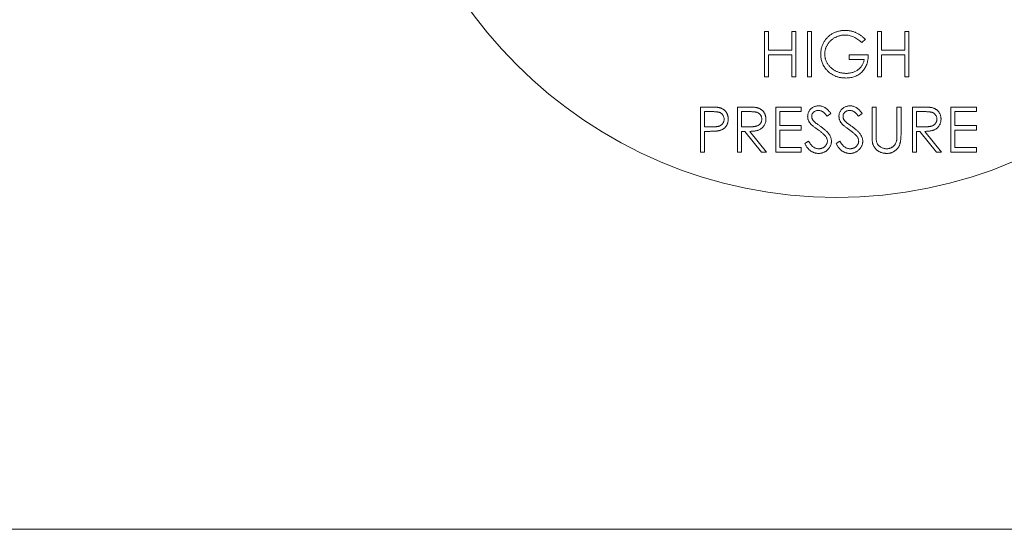
# Model space of a CAD drawing. Units: millimetres. Extents: x -269 to -60, y 259 to 415.
# Drawn here: x -151 to -149, y 352 to 353 of the extents above; entities that cross this region are included whole.
import ezdxf

# ---------------------------------------------------------------- set-up
doc = ezdxf.new("R2010")
doc.units = ezdxf.units.MM

msp = doc.modelspace()

# ---------------------------------------------------------------- linework, layer by layer
at = {"color": 7, "lineweight": 20}
for p, q in [((-149.1972, 352.8991), (-149.1972, 353.0269)), ((-149.1972, 353.0269), (-149.1857, 353.0269)), ((-149.1857, 353.0269), (-149.1857, 352.9745)), ((-149.1202, 352.9745), (-149.1202, 353.0269)), ((-149.1202, 353.0269), (-149.1087, 353.0269)), ((-149.1087, 353.0269), (-149.1087, 352.8991)), ((-149.076, 353.0269), (-149.0645, 353.0269)), ((-149.076, 352.8991), (-149.076, 353.0269)), ((-149.0645, 353.0269), (-149.0645, 352.8991)), ((-148.8778, 353.0269), (-148.8663, 353.0269)), ((-148.8778, 352.8991), (-148.8778, 353.0269)), ((-148.8663, 353.0269), (-148.8663, 352.9745)), ((-148.8008, 352.9745), (-148.8008, 353.0269)), ((-148.8008, 353.0269), (-148.7893, 353.0269)), ((-148.7893, 353.0269), (-148.7893, 352.8991)), ((-148.9122, 353.0051), (-148.922, 352.9958)), ((-149.1857, 352.9745), (-149.1202, 352.9745)), ((-148.8663, 352.9745), (-148.8008, 352.9745)), ((-149.1202, 352.9614), (-149.1857, 352.9614)), ((-149.1857, 352.9614), (-149.1857, 352.8991)), ((-149.1202, 352.8991), (-149.1202, 352.9614)), ((-148.958, 352.9483), (-148.958, 352.9614)), ((-148.958, 352.9614), (-148.904, 352.9614)), ((-148.9155, 352.9483), (-148.958, 352.9483)), ((-148.8008, 352.9614), (-148.8663, 352.9614)), ((-148.8663, 352.9614), (-148.8663, 352.8991)), ((-148.8008, 352.8991), (-148.8008, 352.9614)), ((-149.1857, 352.8991), (-149.1972, 352.8991)), ((-149.1087, 352.8991), (-149.1202, 352.8991)), ((-149.0645, 352.8991), (-149.076, 352.8991)), ((-148.8663, 352.8991), (-148.8778, 352.8991)), ((-148.7893, 352.8991), (-148.8008, 352.8991)), ((-149.3782, 352.6862), (-149.3782, 352.8139)), ((-149.3782, 352.8139), (-149.3531, 352.8139)), ((-149.2734, 352.6862), (-149.2734, 352.8139)), ((-149.2734, 352.8139), (-149.2478, 352.8139)), ((-149.1652, 352.8139), (-149.0932, 352.8139)), ((-149.1652, 352.6862), (-149.1652, 352.8139)), ((-149.0932, 352.8139), (-149.0932, 352.8008)), ((-148.8933, 352.7368), (-148.8933, 352.8139)), ((-148.8933, 352.8139), (-148.8819, 352.8139)), ((-148.8819, 352.8139), (-148.8819, 352.7374)), ((-148.8229, 352.7374), (-148.8229, 352.8139)), ((-148.8229, 352.8139), (-148.8114, 352.8139)), ((-148.8114, 352.8139), (-148.8114, 352.7368)), ((-148.7787, 352.8139), (-148.7531, 352.8139)), ((-148.7787, 352.6862), (-148.7787, 352.8139)), ((-148.6706, 352.8139), (-148.5985, 352.8139)), ((-148.6706, 352.6862), (-148.6706, 352.8139)), ((-148.5985, 352.8139), (-148.5985, 352.8008)), ((-149.3433, 352.8008), (-149.3667, 352.8008)), ((-149.3667, 352.8008), (-149.3667, 352.7582)), ((-149.2379, 352.8008), (-149.2619, 352.8008)), ((-149.2619, 352.8008), (-149.2619, 352.7582)), ((-149.0932, 352.8008), (-149.1538, 352.8008)), ((-149.1538, 352.8008), (-149.1538, 352.7615)), ((-149.0096, 352.7956), (-149.02, 352.7877)), ((-148.9212, 352.7956), (-148.9315, 352.7877)), ((-148.7433, 352.8008), (-148.7672, 352.8008)), ((-148.7672, 352.8008), (-148.7672, 352.7582)), ((-148.5985, 352.8008), (-148.6591, 352.8008)), ((-148.6591, 352.8008), (-148.6591, 352.7615)), ((-149.3667, 352.7582), (-149.3443, 352.758)), ((-149.2619, 352.7582), (-149.2385, 352.7581)), ((-149.1538, 352.7615), (-149.0932, 352.7615)), ((-149.0932, 352.7484), (-149.1538, 352.7484)), ((-149.1538, 352.7484), (-149.1538, 352.6993)), ((-149.0932, 352.7615), (-149.0932, 352.7484)), ((-148.7672, 352.7582), (-148.7438, 352.7581)), ((-148.6591, 352.7615), (-148.5985, 352.7615)), ((-148.5985, 352.7484), (-148.6591, 352.7484)), ((-148.6591, 352.7484), (-148.6591, 352.6993)), ((-148.5985, 352.7615), (-148.5985, 352.7484)), ((-149.3576, 352.7451), (-149.3667, 352.7451)), ((-149.3667, 352.7451), (-149.3667, 352.6862)), ((-149.2526, 352.7451), (-149.2619, 352.7451)), ((-149.2619, 352.7451), (-149.2619, 352.6862)), ((-149.2056, 352.6862), (-149.2526, 352.7451)), ((-149.2384, 352.7451), (-149.1915, 352.6862)), ((-148.7579, 352.7451), (-148.7672, 352.7451)), ((-148.7672, 352.7451), (-148.7672, 352.6862)), ((-148.711, 352.6862), (-148.7579, 352.7451)), ((-148.7437, 352.7451), (-148.6968, 352.6862)), ((-149.1538, 352.6993), (-149.0932, 352.6993)), ((-149.0932, 352.6993), (-149.0932, 352.6862)), ((-149.0833, 352.7108), (-149.0725, 352.7173)), ((-148.9949, 352.7108), (-148.9841, 352.7173)), ((-148.6591, 352.6993), (-148.5985, 352.6993)), ((-148.5985, 352.6993), (-148.5985, 352.6862)), ((-149.3667, 352.6862), (-149.3782, 352.6862)), ((-149.2619, 352.6862), (-149.2734, 352.6862)), ((-149.1915, 352.6862), (-149.2056, 352.6862)), ((-149.0932, 352.6862), (-149.1652, 352.6862)), ((-148.7672, 352.6862), (-148.7787, 352.6862)), ((-148.6968, 352.6862), (-148.711, 352.6862)), ((-148.5985, 352.6862), (-148.6706, 352.6862)), ((-151.3356, 351.6215), (-146.6509, 351.6215))]:
    msp.add_line(p, q, dxfattribs=at)
msp.add_circle((-148.9933, 353.836), 1.2776, dxfattribs=at)
for points, knots in [([(-149.0383, 352.963), (-149.0383, 352.9645), (-149.0382, 352.9675), (-149.0378, 352.972), (-149.0371, 352.9763), (-149.0361, 352.9806), (-149.0349, 352.9848), (-149.0333, 352.9889), (-149.0315, 352.9929), (-149.0294, 352.9969), (-149.0271, 353.0007), (-149.0245, 353.0043), (-149.0218, 353.0077), (-149.0188, 353.0108), (-149.0156, 353.0138), (-149.0122, 353.0165), (-149.0086, 353.0191), (-149.0048, 353.0214), (-149.0009, 353.0234), (-148.9968, 353.0252), (-148.9926, 353.0267), (-148.9882, 353.028), (-148.9837, 353.0289), (-148.9791, 353.0296), (-148.9744, 353.0301), (-148.9712, 353.0301), (-148.9696, 353.0302)], [0, 0, 0, 0, 0.042039, 0.083544, 0.124643, 0.165303, 0.206171, 0.246971, 0.288329, 0.329987, 0.371797, 0.412738, 0.453459, 0.494001, 0.534381, 0.574952, 0.615892, 0.65725, 0.699007, 0.740486, 0.782325, 0.824567, 0.867041, 0.9105, 0.954619, 1, 1, 1, 1]), ([(-148.9696, 353.0302), (-148.9683, 353.0301), (-148.9656, 353.0301), (-148.9617, 353.0298), (-148.9579, 353.0293), (-148.9541, 353.0287), (-148.9504, 353.0279), (-148.9467, 353.0268), (-148.9431, 353.0256), (-148.9396, 353.0242), (-148.936, 353.0226), (-148.9326, 353.0208), (-148.9291, 353.0187), (-148.9257, 353.0164), (-148.9222, 353.0139), (-148.9189, 353.0112), (-148.9155, 353.0082), (-148.9133, 353.0061), (-148.9122, 353.0051)], [0, 0, 0, 0, 0.0616169, 0.1221792, 0.1822163, 0.2418641, 0.3009601, 0.3599691, 0.4190329, 0.4780687, 0.5379926, 0.5989602, 0.6613211, 0.7252476, 0.7912202, 0.858746, 0.9283176, 1, 1, 1, 1]), ([(-148.97, 353.017), (-148.9712, 353.017), (-148.9737, 353.017), (-148.9773, 353.0166), (-148.981, 353.0161), (-148.9846, 353.0153), (-148.9881, 353.0142), (-148.9916, 353.013), (-148.9951, 353.0115), (-148.9985, 353.0098), (-149.0017, 353.0079), (-149.0048, 353.0058), (-149.0078, 353.0036), (-149.0105, 353.0012), (-149.013, 352.9986), (-149.0154, 352.9959), (-149.0175, 352.993), (-149.0194, 352.99), (-149.0212, 352.9868), (-149.0227, 352.9836), (-149.024, 352.9804), (-149.025, 352.9771), (-149.0258, 352.9738), (-149.0264, 352.9704), (-149.0267, 352.967), (-149.0268, 352.9647), (-149.0268, 352.9636)], [0, 0, 0, 0, 0.042841, 0.085571, 0.127719, 0.170068, 0.212787, 0.255482, 0.298877, 0.342861, 0.386528, 0.429532, 0.471886, 0.513729, 0.555082, 0.596535, 0.63812, 0.679822, 0.721331, 0.761888, 0.802199, 0.841806, 0.88106, 0.920633, 0.960101, 1, 1, 1, 1]), ([(-148.922, 352.9958), (-148.9238, 352.9974), (-148.9273, 353.0007), (-148.933, 353.005), (-148.939, 353.0087), (-148.9452, 353.0117), (-148.9515, 353.0141), (-148.9577, 353.0158), (-148.9639, 353.0169), (-148.9679, 353.017), (-148.97, 353.017)], [0, 0, 0, 0, 0.136144, 0.269043, 0.398517, 0.5271, 0.652283, 0.77168, 0.887495, 1, 1, 1, 1]), ([(-149.0226, 352.92), (-149.0239, 352.9216), (-149.0264, 352.9246), (-149.0295, 352.9296), (-149.0323, 352.9347), (-149.0345, 352.94), (-149.0362, 352.9455), (-149.0374, 352.9512), (-149.0381, 352.9571), (-149.0382, 352.961), (-149.0383, 352.963)], [0, 0, 0, 0, 0.127896, 0.253668, 0.376738, 0.499344, 0.621999, 0.745699, 0.871345, 1, 1, 1, 1]), ([(-149.0268, 352.9636), (-149.0268, 352.9624), (-149.0268, 352.96), (-149.0264, 352.9565), (-149.0257, 352.9531), (-149.0249, 352.9496), (-149.0238, 352.9463), (-149.0224, 352.9429), (-149.0208, 352.9396), (-149.0189, 352.9364), (-149.0169, 352.9333), (-149.0146, 352.9304), (-149.0121, 352.9276), (-149.0095, 352.925), (-149.0066, 352.9225), (-149.0036, 352.9203), (-149.0004, 352.9182), (-148.997, 352.9162), (-148.9934, 352.9145), (-148.9898, 352.913), (-148.9861, 352.9118), (-148.9823, 352.9107), (-148.9784, 352.9099), (-148.9744, 352.9094), (-148.9704, 352.909), (-148.9677, 352.909), (-148.9663, 352.9089)], [0, 0, 0, 0, 0.038994, 0.077882, 0.116652, 0.155416, 0.194618, 0.234261, 0.274547, 0.315667, 0.35702, 0.398083, 0.439098, 0.479833, 0.521274, 0.562841, 0.605292, 0.648409, 0.691727, 0.735149, 0.778369, 0.821661, 0.865524, 0.909731, 0.954523, 1, 1, 1, 1]), ([(-148.904, 352.9614), (-148.904, 352.9589), (-148.9042, 352.9541), (-148.905, 352.9472), (-148.9064, 352.9406), (-148.9083, 352.9344), (-148.9107, 352.9286), (-148.9137, 352.9231), (-148.9172, 352.9181), (-148.9212, 352.9135), (-148.9257, 352.9093), (-148.9306, 352.9057), (-148.9358, 352.9026), (-148.9414, 352.9001), (-148.9474, 352.8982), (-148.9537, 352.8968), (-148.9604, 352.896), (-148.9649, 352.8959), (-148.9673, 352.8958)], [0, 0, 0, 0, 0.0712723, 0.1394927, 0.2046354, 0.2674057, 0.3284456, 0.3883972, 0.4477339, 0.5073916, 0.5667676, 0.6254783, 0.6840665, 0.7432484, 0.8040334, 0.8664988, 0.9317232, 1, 1, 1, 1]), ([(-148.9663, 352.9089), (-148.9646, 352.909), (-148.9614, 352.909), (-148.9566, 352.9096), (-148.952, 352.9104), (-148.9476, 352.9116), (-148.9434, 352.9132), (-148.9394, 352.915), (-148.9356, 352.9173), (-148.932, 352.9198), (-148.9287, 352.9226), (-148.9257, 352.9257), (-148.9231, 352.929), (-148.9208, 352.9324), (-148.9189, 352.9361), (-148.9174, 352.9399), (-148.9162, 352.944), (-148.9157, 352.9468), (-148.9155, 352.9483)], [0, 0, 0, 0, 0.07063, 0.138694, 0.204918, 0.269441, 0.332636, 0.395302, 0.457764, 0.520657, 0.582852, 0.643315, 0.70258, 0.760908, 0.81949, 0.878269, 0.938491, 1, 1, 1, 1]), ([(-148.9673, 352.8958), (-148.9687, 352.8959), (-148.9716, 352.8959), (-148.9758, 352.8962), (-148.9799, 352.8966), (-148.9838, 352.8973), (-148.9877, 352.8981), (-148.9914, 352.8992), (-148.9951, 352.9004), (-148.9986, 352.9018), (-149.002, 352.9035), (-149.0053, 352.9053), (-149.0085, 352.9072), (-149.0116, 352.9094), (-149.0145, 352.9118), (-149.0173, 352.9143), (-149.0201, 352.9171), (-149.0218, 352.919), (-149.0226, 352.92)], [0, 0, 0, 0, 0.069237, 0.136557, 0.202094, 0.266464, 0.329769, 0.391879, 0.453271, 0.514115, 0.57439, 0.634142, 0.693923, 0.754152, 0.81447, 0.875661, 0.937348, 1, 1, 1, 1]), ([(-149.3531, 352.8139), (-149.3514, 352.8139), (-149.3481, 352.8139), (-149.3434, 352.8138), (-149.3391, 352.8137), (-149.3352, 352.8135), (-149.3318, 352.8132), (-149.3288, 352.8129), (-149.3263, 352.8125), (-149.3247, 352.8122), (-149.324, 352.812)], [0, 0, 0, 0, 0.176956, 0.339055, 0.486318, 0.618781, 0.735619, 0.838742, 0.926457, 1, 1, 1, 1]), ([(-149.324, 352.812), (-149.3231, 352.8118), (-149.3214, 352.8113), (-149.3189, 352.8103), (-149.3165, 352.8092), (-149.3142, 352.8079), (-149.3121, 352.8064), (-149.31, 352.8047), (-149.3081, 352.8029), (-149.3064, 352.8009), (-149.3048, 352.7987), (-149.3034, 352.7964), (-149.3022, 352.7939), (-149.3012, 352.7913), (-149.3005, 352.7886), (-149.3, 352.7858), (-149.2996, 352.7828), (-149.2996, 352.7807), (-149.2996, 352.7797)], [0, 0, 0, 0, 0.062481, 0.12349, 0.183411, 0.243153, 0.302127, 0.36171, 0.421842, 0.482932, 0.544552, 0.605681, 0.66768, 0.729984, 0.794551, 0.860346, 0.928907, 1, 1, 1, 1]), ([(-149.2478, 352.8139), (-149.2461, 352.8139), (-149.2428, 352.8139), (-149.2381, 352.8139), (-149.2338, 352.8137), (-149.23, 352.8135), (-149.2266, 352.8133), (-149.2236, 352.813), (-149.2211, 352.8127), (-149.2195, 352.8123), (-149.2188, 352.8122)], [0, 0, 0, 0, 0.176258, 0.338434, 0.484822, 0.617158, 0.734698, 0.837385, 0.926372, 1, 1, 1, 1]), ([(-149.2188, 352.8122), (-149.2179, 352.812), (-149.2161, 352.8115), (-149.2134, 352.8105), (-149.2109, 352.8094), (-149.2085, 352.8081), (-149.2062, 352.8066), (-149.2041, 352.8049), (-149.2021, 352.803), (-149.2002, 352.801), (-149.1985, 352.7988), (-149.1971, 352.7964), (-149.1958, 352.7939), (-149.1948, 352.7913), (-149.194, 352.7886), (-149.1935, 352.7858), (-149.1931, 352.7828), (-149.1931, 352.7808), (-149.1931, 352.7798)], [0, 0, 0, 0, 0.064217, 0.127064, 0.188745, 0.249132, 0.309453, 0.369827, 0.43065, 0.492352, 0.554072, 0.61569, 0.676798, 0.738439, 0.801317, 0.865185, 0.931641, 1, 1, 1, 1]), ([(-149.0752, 352.7874), (-149.0751, 352.7887), (-149.075, 352.7914), (-149.0742, 352.7953), (-149.073, 352.7991), (-149.0712, 352.8026), (-149.0689, 352.8058), (-149.0663, 352.8087), (-149.0632, 352.8112), (-149.0597, 352.8134), (-149.056, 352.8151), (-149.052, 352.8163), (-149.0479, 352.8171), (-149.0451, 352.8172), (-149.0437, 352.8172)], [0, 0, 0, 0, 0.083785, 0.16578, 0.24628, 0.327461, 0.408797, 0.489715, 0.571376, 0.655523, 0.741019, 0.826547, 0.911989, 1, 1, 1, 1]), ([(-149.045, 352.8041), (-149.0463, 352.8041), (-149.0488, 352.804), (-149.0524, 352.803), (-149.0557, 352.8016), (-149.0585, 352.7995), (-149.0608, 352.7971), (-149.0625, 352.7943), (-149.0635, 352.7912), (-149.0636, 352.789), (-149.0637, 352.7879)], [0, 0, 0, 0, 0.143073, 0.275903, 0.402371, 0.528414, 0.650356, 0.765895, 0.880774, 1, 1, 1, 1]), ([(-149.02, 352.7877), (-149.0206, 352.7885), (-149.0218, 352.7901), (-149.0237, 352.7923), (-149.0254, 352.7943), (-149.0271, 352.796), (-149.0287, 352.7975), (-149.0302, 352.7989), (-149.0317, 352.8), (-149.0335, 352.8012), (-149.0359, 352.8024), (-149.0388, 352.8034), (-149.0418, 352.804), (-149.0439, 352.8041), (-149.045, 352.8041)], [0, 0, 0, 0, 0.098469, 0.189629, 0.274184, 0.352183, 0.423199, 0.488551, 0.548473, 0.60144, 0.701198, 0.799592, 0.898545, 1, 1, 1, 1]), ([(-149.0437, 352.8172), (-149.0422, 352.8172), (-149.0392, 352.8171), (-149.0348, 352.8162), (-149.0305, 352.8147), (-149.0271, 352.813), (-149.0244, 352.8113), (-149.0224, 352.8098), (-149.0204, 352.808), (-149.0182, 352.806), (-149.0161, 352.8037), (-149.014, 352.8012), (-149.0118, 352.7985), (-149.0104, 352.7966), (-149.0096, 352.7956)], [0, 0, 0, 0, 0.107233, 0.213252, 0.31883, 0.426794, 0.483646, 0.543604, 0.608308, 0.677127, 0.750686, 0.828713, 0.91219, 1, 1, 1, 1]), ([(-148.9867, 352.7874), (-148.9867, 352.7887), (-148.9866, 352.7914), (-148.9858, 352.7953), (-148.9845, 352.7991), (-148.9827, 352.8026), (-148.9805, 352.8058), (-148.9778, 352.8087), (-148.9747, 352.8112), (-148.9713, 352.8134), (-148.9675, 352.8151), (-148.9636, 352.8163), (-148.9594, 352.8171), (-148.9566, 352.8172), (-148.9552, 352.8172)], [0, 0, 0, 0, 0.083785, 0.16578, 0.24628, 0.327461, 0.408797, 0.489715, 0.571376, 0.655523, 0.741019, 0.826547, 0.911989, 1, 1, 1, 1]), ([(-148.9565, 352.8041), (-148.9578, 352.8041), (-148.9604, 352.804), (-148.964, 352.803), (-148.9672, 352.8016), (-148.97, 352.7995), (-148.9724, 352.7971), (-148.974, 352.7943), (-148.9751, 352.7912), (-148.9752, 352.789), (-148.9752, 352.7879)], [0, 0, 0, 0, 0.143073, 0.275903, 0.402371, 0.528414, 0.650356, 0.765895, 0.880774, 1, 1, 1, 1]), ([(-148.9315, 352.7877), (-148.9322, 352.7885), (-148.9334, 352.7901), (-148.9352, 352.7923), (-148.9369, 352.7943), (-148.9386, 352.796), (-148.9402, 352.7975), (-148.9418, 352.7989), (-148.9432, 352.8), (-148.9451, 352.8012), (-148.9474, 352.8024), (-148.9503, 352.8034), (-148.9534, 352.804), (-148.9555, 352.8041), (-148.9565, 352.8041)], [0, 0, 0, 0, 0.098469, 0.189629, 0.274184, 0.352183, 0.423199, 0.488551, 0.548473, 0.60144, 0.701198, 0.799592, 0.898545, 1, 1, 1, 1]), ([(-148.9552, 352.8172), (-148.9537, 352.8172), (-148.9507, 352.8171), (-148.9463, 352.8162), (-148.9421, 352.8147), (-148.9387, 352.813), (-148.936, 352.8113), (-148.934, 352.8098), (-148.9319, 352.808), (-148.9298, 352.806), (-148.9277, 352.8037), (-148.9255, 352.8012), (-148.9233, 352.7985), (-148.9219, 352.7966), (-148.9212, 352.7956)], [0, 0, 0, 0, 0.107233, 0.213252, 0.31883, 0.426794, 0.483646, 0.543604, 0.608308, 0.677127, 0.750686, 0.828713, 0.91219, 1, 1, 1, 1]), ([(-148.7531, 352.8139), (-148.7514, 352.8139), (-148.7481, 352.8139), (-148.7434, 352.8139), (-148.7392, 352.8137), (-148.7353, 352.8135), (-148.7319, 352.8133), (-148.729, 352.813), (-148.7264, 352.8127), (-148.7249, 352.8123), (-148.7242, 352.8122)], [0, 0, 0, 0, 0.176258, 0.338434, 0.484822, 0.617158, 0.734698, 0.837385, 0.926372, 1, 1, 1, 1]), ([(-148.7242, 352.8122), (-148.7232, 352.812), (-148.7214, 352.8115), (-148.7187, 352.8105), (-148.7162, 352.8094), (-148.7138, 352.8081), (-148.7115, 352.8066), (-148.7094, 352.8049), (-148.7074, 352.803), (-148.7056, 352.801), (-148.7039, 352.7988), (-148.7024, 352.7964), (-148.7012, 352.7939), (-148.7002, 352.7913), (-148.6994, 352.7886), (-148.6988, 352.7858), (-148.6985, 352.7828), (-148.6984, 352.7808), (-148.6984, 352.7798)], [0, 0, 0, 0, 0.064217, 0.127064, 0.188745, 0.249132, 0.309453, 0.369827, 0.43065, 0.492352, 0.554072, 0.61569, 0.676798, 0.738439, 0.801317, 0.865185, 0.931641, 1, 1, 1, 1]), ([(-149.3443, 352.758), (-149.3433, 352.758), (-149.3411, 352.758), (-149.3381, 352.7581), (-149.3353, 352.7583), (-149.3327, 352.7585), (-149.3303, 352.7589), (-149.3282, 352.7592), (-149.3263, 352.7597), (-149.324, 352.7604), (-149.3215, 352.7616), (-149.3188, 352.7633), (-149.3165, 352.7654), (-149.3146, 352.7679), (-149.313, 352.7705), (-149.3118, 352.7734), (-149.3112, 352.7765), (-149.3111, 352.7786), (-149.311, 352.7796)], [0, 0, 0, 0, 0.072538, 0.140034, 0.202496, 0.260575, 0.313228, 0.361583, 0.404878, 0.444127, 0.5164, 0.586507, 0.655085, 0.724384, 0.793974, 0.861638, 0.930111, 1, 1, 1, 1]), ([(-149.311, 352.7796), (-149.3111, 352.7806), (-149.3112, 352.7827), (-149.3118, 352.7857), (-149.313, 352.7885), (-149.3146, 352.7912), (-149.3165, 352.7936), (-149.3187, 352.7957), (-149.3213, 352.7974), (-149.3236, 352.7985), (-149.3258, 352.7992), (-149.3276, 352.7996), (-149.3296, 352.8), (-149.3319, 352.8003), (-149.3345, 352.8006), (-149.3372, 352.8007), (-149.3402, 352.8008), (-149.3423, 352.8008), (-149.3433, 352.8008)], [0, 0, 0, 0, 0.070044, 0.139238, 0.208197, 0.279173, 0.349987, 0.418354, 0.48761, 0.557411, 0.59533, 0.637964, 0.685913, 0.738185, 0.796103, 0.858517, 0.926658, 1, 1, 1, 1]), ([(-149.2996, 352.7797), (-149.2996, 352.7786), (-149.2996, 352.7766), (-149.3, 352.7736), (-149.3005, 352.7707), (-149.3012, 352.7679), (-149.3022, 352.7654), (-149.3033, 352.7629), (-149.3047, 352.7606), (-149.3063, 352.7585), (-149.3081, 352.7565), (-149.31, 352.7546), (-149.3121, 352.7529), (-149.3144, 352.7514), (-149.3168, 352.7501), (-149.3194, 352.749), (-149.3222, 352.748), (-149.3241, 352.7475), (-149.325, 352.7472)], [0, 0, 0, 0, 0.070119, 0.137192, 0.202016, 0.264631, 0.326117, 0.38601, 0.445812, 0.505298, 0.564633, 0.624283, 0.683902, 0.743953, 0.805388, 0.868388, 0.933084, 1, 1, 1, 1]), ([(-149.2385, 352.7581), (-149.2374, 352.7581), (-149.2353, 352.7581), (-149.2322, 352.7582), (-149.2294, 352.7584), (-149.2267, 352.7586), (-149.2243, 352.759), (-149.2221, 352.7594), (-149.2202, 352.7598), (-149.2179, 352.7606), (-149.2153, 352.7617), (-149.2125, 352.7634), (-149.2102, 352.7656), (-149.2082, 352.768), (-149.2065, 352.7707), (-149.2054, 352.7736), (-149.2047, 352.7767), (-149.2046, 352.7787), (-149.2046, 352.7798)], [0, 0, 0, 0, 0.0716681, 0.1389133, 0.2011846, 0.2591244, 0.312255, 0.3606815, 0.4050861, 0.4451017, 0.5187778, 0.5894616, 0.6584622, 0.7272832, 0.7963225, 0.8631749, 0.9309494, 1, 1, 1, 1]), ([(-149.1931, 352.7798), (-149.1931, 352.7781), (-149.1932, 352.7747), (-149.1942, 352.7699), (-149.1958, 352.7654), (-149.198, 352.7613), (-149.2008, 352.7575), (-149.2042, 352.7542), (-149.2081, 352.7514), (-149.2118, 352.7495), (-149.215, 352.7483), (-149.2177, 352.7474), (-149.2206, 352.7468), (-149.2237, 352.7462), (-149.2271, 352.7457), (-149.2307, 352.7454), (-149.2344, 352.7452), (-149.2371, 352.7452), (-149.2384, 352.7451)], [0, 0, 0, 0, 0.0787802, 0.1537206, 0.2267135, 0.2991912, 0.37119, 0.4430064, 0.5166892, 0.5932172, 0.6338729, 0.6769891, 0.7228995, 0.7719586, 0.8242113, 0.8793787, 0.9379481, 1, 1, 1, 1]), ([(-149.2046, 352.7798), (-149.2046, 352.7808), (-149.2047, 352.7829), (-149.2054, 352.7858), (-149.2066, 352.7887), (-149.2082, 352.7913), (-149.2102, 352.7937), (-149.2125, 352.7957), (-149.2151, 352.7974), (-149.2175, 352.7985), (-149.2197, 352.7992), (-149.2215, 352.7996), (-149.2237, 352.8), (-149.226, 352.8003), (-149.2287, 352.8006), (-149.2315, 352.8007), (-149.2347, 352.8008), (-149.2368, 352.8008), (-149.2379, 352.8008)], [0, 0, 0, 0, 0.068814, 0.136365, 0.204019, 0.273064, 0.342913, 0.410965, 0.479169, 0.549308, 0.587652, 0.630647, 0.678879, 0.731934, 0.791111, 0.855283, 0.925086, 1, 1, 1, 1]), ([(-149.068, 352.7679), (-149.0686, 352.7687), (-149.0697, 352.7702), (-149.0712, 352.7725), (-149.0724, 352.7749), (-149.0734, 352.7773), (-149.0742, 352.7797), (-149.0748, 352.7823), (-149.0751, 352.7848), (-149.0751, 352.7865), (-149.0752, 352.7874)], [0, 0, 0, 0, 0.133507, 0.262559, 0.388264, 0.512667, 0.633722, 0.755394, 0.877553, 1, 1, 1, 1]), ([(-149.0637, 352.7879), (-149.0637, 352.7873), (-149.0636, 352.7859), (-149.0632, 352.7839), (-149.0627, 352.7818), (-149.0619, 352.7798), (-149.0608, 352.7778), (-149.0593, 352.7757), (-149.0574, 352.7736), (-149.056, 352.7722), (-149.0553, 352.7714)], [0, 0, 0, 0, 0.107285, 0.214746, 0.322939, 0.434116, 0.553412, 0.686073, 0.834256, 1, 1, 1, 1]), ([(-148.9796, 352.7679), (-148.9801, 352.7687), (-148.9812, 352.7702), (-148.9827, 352.7725), (-148.984, 352.7749), (-148.9849, 352.7773), (-148.9858, 352.7797), (-148.9863, 352.7823), (-148.9866, 352.7848), (-148.9867, 352.7865), (-148.9867, 352.7874)], [0, 0, 0, 0, 0.133507, 0.262559, 0.388264, 0.512667, 0.633722, 0.755394, 0.877553, 1, 1, 1, 1]), ([(-148.9752, 352.7879), (-148.9752, 352.7873), (-148.9752, 352.7859), (-148.9748, 352.7839), (-148.9743, 352.7818), (-148.9735, 352.7798), (-148.9723, 352.7778), (-148.9709, 352.7757), (-148.969, 352.7736), (-148.9676, 352.7722), (-148.9668, 352.7714)], [0, 0, 0, 0, 0.107285, 0.214746, 0.322939, 0.434116, 0.553412, 0.686073, 0.834256, 1, 1, 1, 1]), ([(-148.7438, 352.7581), (-148.7427, 352.7581), (-148.7406, 352.7581), (-148.7375, 352.7582), (-148.7347, 352.7584), (-148.7321, 352.7586), (-148.7297, 352.759), (-148.7275, 352.7594), (-148.7255, 352.7598), (-148.7232, 352.7606), (-148.7206, 352.7617), (-148.7179, 352.7634), (-148.7155, 352.7656), (-148.7135, 352.768), (-148.7119, 352.7707), (-148.7107, 352.7736), (-148.71, 352.7767), (-148.7099, 352.7787), (-148.7099, 352.7798)], [0, 0, 0, 0, 0.071668, 0.138913, 0.201185, 0.259124, 0.312255, 0.360682, 0.405086, 0.445102, 0.518778, 0.589462, 0.658462, 0.727283, 0.796322, 0.863175, 0.930949, 1, 1, 1, 1]), ([(-148.6984, 352.7798), (-148.6985, 352.7781), (-148.6986, 352.7747), (-148.6996, 352.7699), (-148.7011, 352.7654), (-148.7034, 352.7613), (-148.7062, 352.7575), (-148.7095, 352.7542), (-148.7135, 352.7514), (-148.7171, 352.7495), (-148.7204, 352.7483), (-148.723, 352.7474), (-148.7259, 352.7468), (-148.7291, 352.7462), (-148.7324, 352.7457), (-148.736, 352.7454), (-148.7398, 352.7452), (-148.7424, 352.7452), (-148.7437, 352.7451)], [0, 0, 0, 0, 0.07878, 0.153721, 0.226714, 0.299191, 0.37119, 0.443006, 0.516689, 0.593217, 0.633873, 0.676989, 0.7229, 0.771959, 0.824211, 0.879379, 0.937948, 1, 1, 1, 1]), ([(-148.7099, 352.7798), (-148.7099, 352.7808), (-148.71, 352.7829), (-148.7107, 352.7858), (-148.7119, 352.7887), (-148.7135, 352.7913), (-148.7155, 352.7937), (-148.7178, 352.7957), (-148.7204, 352.7974), (-148.7228, 352.7985), (-148.725, 352.7992), (-148.7269, 352.7996), (-148.729, 352.8), (-148.7314, 352.8003), (-148.734, 352.8006), (-148.7369, 352.8007), (-148.74, 352.8008), (-148.7421, 352.8008), (-148.7433, 352.8008)], [0, 0, 0, 0, 0.068814, 0.136365, 0.204019, 0.273064, 0.342913, 0.410965, 0.479169, 0.549308, 0.587652, 0.630647, 0.678879, 0.731934, 0.791111, 0.855283, 0.925086, 1, 1, 1, 1]), ([(-149.0471, 352.7506), (-149.0484, 352.7515), (-149.051, 352.7534), (-149.0546, 352.7561), (-149.0578, 352.7586), (-149.0606, 352.7608), (-149.063, 352.7629), (-149.0651, 352.7647), (-149.0667, 352.7664), (-149.0676, 352.7675), (-149.068, 352.7679)], [0, 0, 0, 0, 0.181535, 0.347082, 0.495568, 0.628357, 0.74552, 0.845831, 0.930782, 1, 1, 1, 1]), ([(-149.0553, 352.7714), (-149.055, 352.7712), (-149.0543, 352.7706), (-149.0531, 352.7696), (-149.0515, 352.7684), (-149.0496, 352.7669), (-149.0472, 352.7652), (-149.0445, 352.7633), (-149.0414, 352.7611), (-149.0392, 352.7595), (-149.0381, 352.7587)], [0, 0, 0, 0, 0.052594, 0.124952, 0.218094, 0.333502, 0.468789, 0.624938, 0.801683, 1, 1, 1, 1]), ([(-149.024, 352.7302), (-149.0246, 352.7309), (-149.0258, 352.7325), (-149.0279, 352.7348), (-149.0303, 352.7371), (-149.033, 352.7396), (-149.0361, 352.7422), (-149.0394, 352.7449), (-149.0431, 352.7477), (-149.0457, 352.7496), (-149.0471, 352.7506)], [0, 0, 0, 0, 0.090279, 0.18953, 0.299198, 0.418926, 0.548376, 0.688136, 0.839084, 1, 1, 1, 1]), ([(-149.0381, 352.7587), (-149.0367, 352.7577), (-149.034, 352.7557), (-149.0302, 352.7528), (-149.0267, 352.7499), (-149.0236, 352.7472), (-149.0208, 352.7445), (-149.0184, 352.7419), (-149.0162, 352.7393), (-149.0139, 352.7361), (-149.0115, 352.7321), (-149.0095, 352.7273), (-149.0082, 352.7224), (-149.0081, 352.7191), (-149.008, 352.7175)], [0, 0, 0, 0, 0.096972, 0.187773, 0.272396, 0.351321, 0.424335, 0.491909, 0.554233, 0.611268, 0.716348, 0.81454, 0.908495, 1, 1, 1, 1]), ([(-148.9586, 352.7506), (-148.96, 352.7515), (-148.9625, 352.7534), (-148.9661, 352.7561), (-148.9693, 352.7586), (-148.9722, 352.7608), (-148.9746, 352.7629), (-148.9766, 352.7647), (-148.9783, 352.7664), (-148.9792, 352.7675), (-148.9796, 352.7679)], [0, 0, 0, 0, 0.181535, 0.347082, 0.495568, 0.628357, 0.74552, 0.845831, 0.930782, 1, 1, 1, 1]), ([(-148.9668, 352.7714), (-148.9665, 352.7712), (-148.9659, 352.7706), (-148.9647, 352.7696), (-148.9631, 352.7684), (-148.9611, 352.7669), (-148.9588, 352.7652), (-148.956, 352.7633), (-148.953, 352.7611), (-148.9508, 352.7595), (-148.9496, 352.7587)], [0, 0, 0, 0, 0.052594, 0.124952, 0.218094, 0.333502, 0.468789, 0.624938, 0.801683, 1, 1, 1, 1]), ([(-148.9356, 352.7302), (-148.9362, 352.7309), (-148.9374, 352.7325), (-148.9394, 352.7348), (-148.9419, 352.7371), (-148.9446, 352.7396), (-148.9476, 352.7422), (-148.951, 352.7449), (-148.9547, 352.7477), (-148.9573, 352.7496), (-148.9586, 352.7506)], [0, 0, 0, 0, 0.090279, 0.18953, 0.299198, 0.418926, 0.548376, 0.688136, 0.839084, 1, 1, 1, 1]), ([(-148.9496, 352.7587), (-148.9483, 352.7577), (-148.9456, 352.7557), (-148.9418, 352.7528), (-148.9383, 352.7499), (-148.9352, 352.7472), (-148.9324, 352.7445), (-148.9299, 352.7419), (-148.9278, 352.7393), (-148.9255, 352.7361), (-148.9231, 352.7321), (-148.9211, 352.7273), (-148.9198, 352.7224), (-148.9196, 352.7191), (-148.9195, 352.7175)], [0, 0, 0, 0, 0.096972, 0.187773, 0.272396, 0.351321, 0.424335, 0.491909, 0.554233, 0.611268, 0.716348, 0.81454, 0.908495, 1, 1, 1, 1]), ([(-149.325, 352.7472), (-149.3258, 352.7471), (-149.3276, 352.7467), (-149.3305, 352.7463), (-149.3339, 352.7459), (-149.3377, 352.7457), (-149.342, 352.7454), (-149.3468, 352.7453), (-149.352, 352.7452), (-149.3557, 352.7451), (-149.3576, 352.7451)], [0, 0, 0, 0, 0.075173, 0.164746, 0.268017, 0.385912, 0.517789, 0.663691, 0.824413, 1, 1, 1, 1]), ([(-149.0195, 352.7177), (-149.0195, 352.7187), (-149.0196, 352.7209), (-149.0206, 352.7241), (-149.022, 352.7272), (-149.0233, 352.7292), (-149.024, 352.7302)], [0, 0, 0, 0, 0.2347234, 0.4771583, 0.7285563, 1, 1, 1, 1]), ([(-148.931, 352.7177), (-148.9311, 352.7187), (-148.9312, 352.7209), (-148.9321, 352.7241), (-148.9336, 352.7272), (-148.9349, 352.7292), (-148.9356, 352.7302)], [0, 0, 0, 0, 0.2347234, 0.4771583, 0.7285563, 1, 1, 1, 1]), ([(-148.8911, 352.7098), (-148.8912, 352.7105), (-148.8917, 352.712), (-148.8921, 352.7144), (-148.8925, 352.7173), (-148.8928, 352.7204), (-148.893, 352.724), (-148.8932, 352.7279), (-148.8933, 352.7322), (-148.8933, 352.7352), (-148.8933, 352.7368)], [0, 0, 0, 0, 0.0781299, 0.1694654, 0.2743353, 0.3921102, 0.5236873, 0.6683654, 0.8271319, 1, 1, 1, 1]), ([(-148.8819, 352.7374), (-148.8819, 352.7363), (-148.8819, 352.7342), (-148.8819, 352.7313), (-148.8818, 352.7287), (-148.8818, 352.7264), (-148.8817, 352.7245), (-148.8816, 352.7228), (-148.8815, 352.7215), (-148.8814, 352.7207), (-148.8814, 352.7204)], [0, 0, 0, 0, 0.191079, 0.362605, 0.516099, 0.650038, 0.765977, 0.862374, 0.940842, 1, 1, 1, 1]), ([(-148.8814, 352.7204), (-148.8812, 352.7192), (-148.8808, 352.7169), (-148.8799, 352.7135), (-148.8786, 352.7106), (-148.877, 352.7078), (-148.875, 352.7054), (-148.8725, 352.7031), (-148.8696, 352.7011), (-148.8663, 352.6993), (-148.8627, 352.6979), (-148.8591, 352.6968), (-148.8554, 352.6961), (-148.853, 352.696), (-148.8518, 352.696)], [0, 0, 0, 0, 0.086315, 0.167766, 0.244433, 0.318135, 0.391884, 0.470068, 0.553904, 0.644339, 0.736875, 0.826168, 0.913679, 1, 1, 1, 1]), ([(-148.8114, 352.7368), (-148.8114, 352.7354), (-148.8115, 352.7327), (-148.8116, 352.7287), (-148.8119, 352.7249), (-148.8122, 352.7214), (-148.8127, 352.718), (-148.8132, 352.7148), (-148.8139, 352.7119), (-148.8147, 352.7091), (-148.8155, 352.7065), (-148.8167, 352.704), (-148.818, 352.7015), (-148.8195, 352.6992), (-148.8212, 352.6969), (-148.8232, 352.6948), (-148.8253, 352.6927), (-148.8276, 352.6907), (-148.8301, 352.6889), (-148.8327, 352.6873), (-148.8355, 352.6859), (-148.8384, 352.6848), (-148.8414, 352.684), (-148.8445, 352.6833), (-148.8478, 352.683), (-148.85, 352.6829), (-148.8511, 352.6829)], [0, 0, 0, 0, 0.054858, 0.107059, 0.156978, 0.203992, 0.248492, 0.290483, 0.330489, 0.367886, 0.403858, 0.440009, 0.476295, 0.512792, 0.550485, 0.588381, 0.627645, 0.667979, 0.708433, 0.748602, 0.789088, 0.829461, 0.870371, 0.912214, 0.955547, 1, 1, 1, 1]), ([(-148.8242, 352.7176), (-148.8241, 352.718), (-148.8239, 352.719), (-148.8236, 352.7207), (-148.8234, 352.7227), (-148.8232, 352.725), (-148.8231, 352.7277), (-148.823, 352.7306), (-148.8229, 352.7339), (-148.8229, 352.7362), (-148.8229, 352.7374)], [0, 0, 0, 0, 0.0698351, 0.1556208, 0.2578016, 0.3738112, 0.5064025, 0.6555645, 0.8200793, 1, 1, 1, 1]), ([(-149.0445, 352.6829), (-149.0455, 352.6829), (-149.0474, 352.683), (-149.0502, 352.6833), (-149.053, 352.6837), (-149.0557, 352.6845), (-149.0583, 352.6854), (-149.0609, 352.6865), (-149.0634, 352.6878), (-149.0658, 352.6893), (-149.0682, 352.6911), (-149.0705, 352.6931), (-149.0728, 352.6954), (-149.075, 352.6979), (-149.0772, 352.7008), (-149.0793, 352.7039), (-149.0814, 352.7072), (-149.0827, 352.7096), (-149.0833, 352.7108)], [0, 0, 0, 0, 0.057208, 0.113696, 0.169178, 0.224159, 0.27872, 0.333794, 0.389241, 0.445822, 0.503704, 0.564294, 0.627975, 0.695038, 0.765373, 0.839611, 0.917538, 1, 1, 1, 1]), ([(-149.0725, 352.7173), (-149.0715, 352.7156), (-149.0696, 352.7124), (-149.0664, 352.708), (-149.0631, 352.7043), (-149.0596, 352.7013), (-149.056, 352.6989), (-149.0523, 352.6972), (-149.0484, 352.6962), (-149.0458, 352.6961), (-149.0445, 352.696)], [0, 0, 0, 0, 0.159004, 0.304646, 0.438547, 0.562322, 0.677433, 0.786897, 0.893611, 1, 1, 1, 1]), ([(-149.0445, 352.696), (-149.0434, 352.696), (-149.0412, 352.6961), (-149.0379, 352.6967), (-149.0347, 352.6976), (-149.0317, 352.6989), (-149.0289, 352.7005), (-149.0264, 352.7024), (-149.0243, 352.7045), (-149.0225, 352.7069), (-149.0212, 352.7095), (-149.0202, 352.7121), (-149.0196, 352.7149), (-149.0195, 352.7167), (-149.0195, 352.7177)], [0, 0, 0, 0, 0.091264, 0.18093, 0.270088, 0.360156, 0.448343, 0.532666, 0.613834, 0.693982, 0.772716, 0.849335, 0.923967, 1, 1, 1, 1]), ([(-149.008, 352.7175), (-149.008, 352.7163), (-149.0081, 352.7141), (-149.0086, 352.7107), (-149.0094, 352.7075), (-149.0106, 352.7044), (-149.0121, 352.7014), (-149.014, 352.6985), (-149.0161, 352.6957), (-149.0186, 352.6931), (-149.0213, 352.6908), (-149.0242, 352.6886), (-149.0272, 352.6869), (-149.0304, 352.6854), (-149.0337, 352.6843), (-149.0372, 352.6835), (-149.0408, 352.683), (-149.0432, 352.6829), (-149.0445, 352.6829)], [0, 0, 0, 0, 0.061484, 0.121775, 0.18092, 0.240256, 0.300114, 0.361146, 0.423501, 0.488669, 0.553954, 0.617581, 0.680238, 0.742187, 0.804663, 0.868259, 0.93302, 1, 1, 1, 1]), ([(-148.956, 352.6829), (-148.957, 352.6829), (-148.9589, 352.683), (-148.9618, 352.6833), (-148.9645, 352.6837), (-148.9672, 352.6845), (-148.9699, 352.6854), (-148.9724, 352.6865), (-148.9749, 352.6878), (-148.9774, 352.6893), (-148.9797, 352.6911), (-148.982, 352.6931), (-148.9843, 352.6954), (-148.9865, 352.6979), (-148.9887, 352.7008), (-148.9908, 352.7039), (-148.9929, 352.7072), (-148.9942, 352.7096), (-148.9949, 352.7108)], [0, 0, 0, 0, 0.057208, 0.113696, 0.169178, 0.224159, 0.27872, 0.333794, 0.389241, 0.445822, 0.503704, 0.564294, 0.627975, 0.695038, 0.765373, 0.839611, 0.917538, 1, 1, 1, 1]), ([(-148.9841, 352.7173), (-148.9831, 352.7156), (-148.9812, 352.7124), (-148.978, 352.708), (-148.9746, 352.7043), (-148.9712, 352.7013), (-148.9676, 352.6989), (-148.9638, 352.6972), (-148.96, 352.6962), (-148.9574, 352.6961), (-148.956, 352.696)], [0, 0, 0, 0, 0.159004, 0.304646, 0.438547, 0.562322, 0.677433, 0.786897, 0.893611, 1, 1, 1, 1]), ([(-148.956, 352.696), (-148.9549, 352.696), (-148.9527, 352.6961), (-148.9494, 352.6967), (-148.9463, 352.6976), (-148.9432, 352.6989), (-148.9404, 352.7005), (-148.938, 352.7024), (-148.9358, 352.7045), (-148.9341, 352.7069), (-148.9327, 352.7095), (-148.9317, 352.7121), (-148.9311, 352.7149), (-148.9311, 352.7167), (-148.931, 352.7177)], [0, 0, 0, 0, 0.091264, 0.18093, 0.270088, 0.360156, 0.448343, 0.532666, 0.613834, 0.693982, 0.772716, 0.849335, 0.923967, 1, 1, 1, 1]), ([(-148.9195, 352.7175), (-148.9196, 352.7163), (-148.9196, 352.7141), (-148.9202, 352.7107), (-148.921, 352.7075), (-148.9222, 352.7044), (-148.9236, 352.7014), (-148.9255, 352.6985), (-148.9277, 352.6957), (-148.9302, 352.6931), (-148.9329, 352.6908), (-148.9357, 352.6886), (-148.9388, 352.6869), (-148.942, 352.6854), (-148.9453, 352.6843), (-148.9487, 352.6835), (-148.9523, 352.683), (-148.9548, 352.6829), (-148.956, 352.6829)], [0, 0, 0, 0, 0.061484, 0.121775, 0.18092, 0.240256, 0.300114, 0.361146, 0.423501, 0.488669, 0.553954, 0.617581, 0.680238, 0.742187, 0.804663, 0.868259, 0.93302, 1, 1, 1, 1]), ([(-148.8511, 352.6829), (-148.8524, 352.6829), (-148.8548, 352.683), (-148.8583, 352.6833), (-148.8617, 352.6839), (-148.865, 352.6847), (-148.8682, 352.6858), (-148.8712, 352.687), (-148.8741, 352.6885), (-148.8768, 352.6902), (-148.8793, 352.6921), (-148.8817, 352.6942), (-148.8838, 352.6964), (-148.8857, 352.6988), (-148.8874, 352.7014), (-148.8888, 352.7041), (-148.8901, 352.7069), (-148.8907, 352.7089), (-148.8911, 352.7098)], [0, 0, 0, 0, 0.071175, 0.139644, 0.206317, 0.271373, 0.335418, 0.398076, 0.460608, 0.52297, 0.584716, 0.644895, 0.704291, 0.762998, 0.821087, 0.880104, 0.939388, 1, 1, 1, 1]), ([(-148.8518, 352.696), (-148.8507, 352.696), (-148.8487, 352.6961), (-148.8456, 352.6966), (-148.8426, 352.6975), (-148.8396, 352.6986), (-148.8369, 352.7001), (-148.8343, 352.7018), (-148.832, 352.7038), (-148.8299, 352.7061), (-148.8281, 352.7086), (-148.8265, 352.7113), (-148.8252, 352.7143), (-148.8245, 352.7165), (-148.8242, 352.7176)], [0, 0, 0, 0, 0.082891, 0.165303, 0.247762, 0.331528, 0.41528, 0.496366, 0.577151, 0.657783, 0.739322, 0.823793, 0.909476, 1, 1, 1, 1])]:
    msp.add_open_spline(points, degree=3, knots=knots, dxfattribs=at)

doc.saveas('drawing.dxf')
